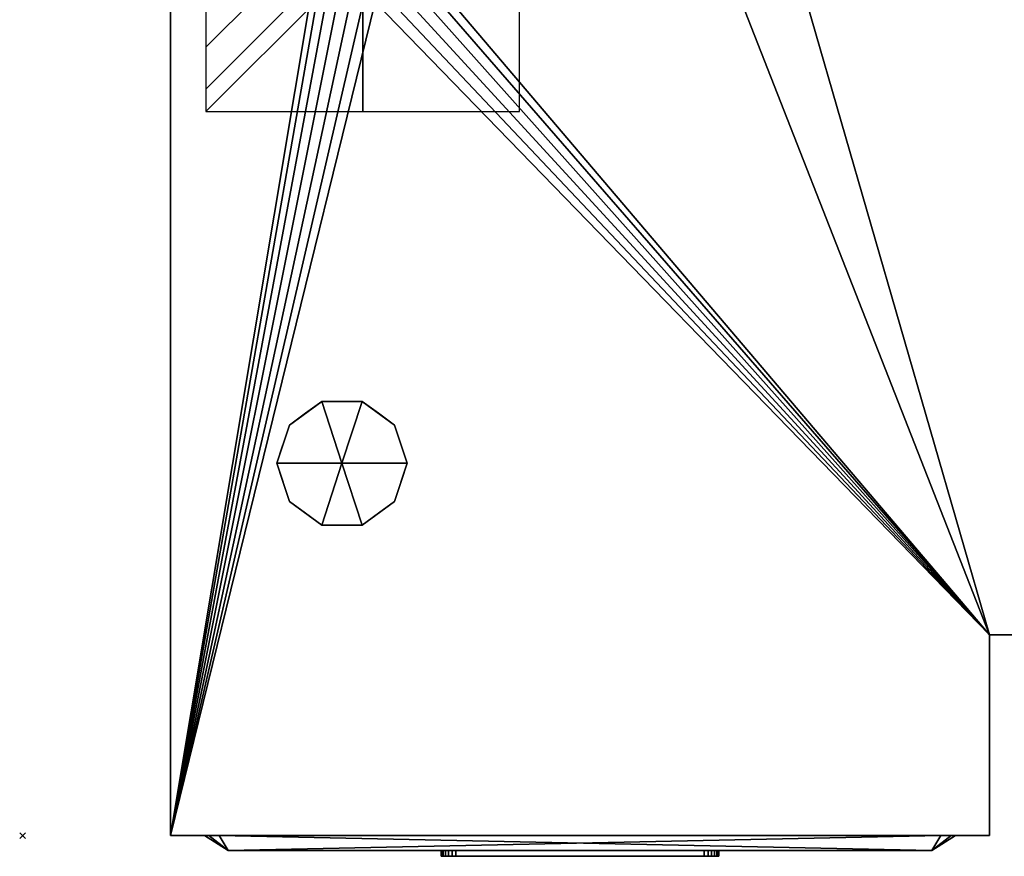
# Model space of a CAD drawing. Units: millimetres. Extents: x -1 to 968, y -1369 to 1.
# Drawn here: x -1 to 332, y -832 to -549 of the extents above; entities that cross this region are included whole.
import ezdxf

# ---------------------------------------------------------------- set-up
doc = ezdxf.new("R2010")
doc.units = ezdxf.units.MM
doc.header["$PDMODE"] = 3
for name, color, linetype in [('IQ_200_2D', 1, 'Continuous'), ('IQ_200_3D', 1, 'Continuous'), ('IQ_204_2D', 7, 'Continuous'), ('IQ_204_3D', 7, 'Continuous'), ('IQ_BLACK_3D', 250, 'Continuous'), ('IQ_BLUE_3D', 5, 'Continuous'), ('IQ_CON_ELECTRICITY_INT', 7, 'Continuous'), ('IQ_INS_3D', 3, 'Continuous'), ('IQ_RED_3D', 1, 'Continuous'), ('IQ_WHITE_3D', 7, 'Continuous'), ('IQ_YELLOW_3D', 2, 'Continuous')]:
    doc.layers.add(name, color=color, linetype=linetype)

# ---------------------------------------------------------------- blocks, each defined once
blk = doc.blocks.new('*X2')
at = {"color": 0}
for p, q in [((286.774344, 2204.447934), (296.618251, 2214.291842)), ((286.774344, 2205.862148), (295.204037, 2214.291842)), ((286.774344, 2207.276361), (293.789824, 2214.291842)), ((286.774344, 2208.690575), (292.37561, 2214.291842)), ((286.774344, 2210.104788), (290.961397, 2214.291842)), ((286.774344, 2211.519002), (289.547183, 2214.291842)), ((286.774344, 2212.933216), (288.13297, 2214.291842))]:
    blk.add_line(p, q, dxfattribs=at)
blk = doc.blocks.new('ELECTRICITY')
for p, q in [((2.121, 2.121), (-2.121, 2.121)), ((-2.121, 2.121), (-2.121, -2.121)), ((-2.121, -2.121), (2.121, 2.121)), ((2.121, -2.121), (2.121, 2.121)), ((-2.121, -2.121), (2.121, -2.121))]:
    blk.add_line(p, q)
at = {"extrusion": (-1, 0, 0)}
for p, q in [((0, -2.121, 2.121), (0, 2.121, 2.121)), ((0, 2.121, -2.121), (0, -2.121, -2.121)), ((0, 2.121, 2.121), (0, 2.121, -2.121)), ((0, 2.121, -2.121), (0, -2.121, 2.121)), ((0, -2.121, -2.121), (0, -2.121, 2.121))]:
    blk.add_line(p, q, dxfattribs=at)
at = {"extrusion": (0, -1, 0)}
for p, q in [((2.121, 0, 2.121), (-2.121, 0, 2.121)), ((-2.121, 0, -2.121), (2.121, 0, -2.121)), ((-2.121, 0, 2.121), (-2.121, 0, -2.121)), ((-2.121, 0, -2.121), (2.121, 0, 2.121)), ((2.121, 0, -2.121), (2.121, 0, 2.121))]:
    blk.add_line(p, q, dxfattribs=at)
at = {"xscale": 0.4000000000000909, "yscale": 0.4000000000000909, "zscale": 0.4000000000000909}
blk.add_blockref('*X2', (-116.831, -883.595), dxfattribs=at)
at = {"extrusion": (-1, 0, 0), "xscale": 0.3999999999999773, "yscale": 0.3999999999999773, "zscale": 0.3999999999999773}
blk.add_blockref('*X2', (-116.831, -883.595), dxfattribs=at)
at = {"extrusion": (0, -1, 0), "xscale": 0.4000000000000909, "yscale": 0.4000000000000909, "zscale": 0.4000000000000909}
blk.add_blockref('*X2', (-116.831, -883.595), dxfattribs=at)

msp = doc.modelspace()

# ---------------------------------------------------------------- linework, layer by layer
at = {"layer": 'IQ_200_2D'}
for p, q in [((50, -825), (50, -50)), ((327, -757.06), (917, -757.06)), ((327, -825), (327, -757.06)), ((50, -825), (327, -825))]:
    msp.add_line(p, q, dxfattribs=at)
at = {"layer": 'IQ_204_2D'}
for p, q in [((69.5, -830), (61.5, -825)), ((307.5, -830), (315.5, -825)), ((69.5, -830), (307.5, -830))]:
    msp.add_line(p, q, dxfattribs=at)
at = {"layer": 'IQ_INS_3D'}
msp.add_point((0, -825), dxfattribs=at)

# ---------------------------------------------------------------- block references
at = {"layer": 'IQ_CON_ELECTRICITY_INT', "xscale": 25, "yscale": 25, "zscale": 25}
msp.add_blockref('ELECTRICITY', (115, -527), dxfattribs=at)

# ---------------------------------------------------------------- meshes
at = {"layer": 'IQ_200_3D'}
mesh = msp.add_polyface(dxfattribs=at)
corners = [(917, -50, 770), (917, -757.03, 770), (327, -757.03, 770), (327, -825, 770), (50, -825, 770), (50, -50, 770), (115, -543.5, 770), (119.27, -542.94, 770), (123.25, -541.29, 770), (126.67, -538.67, 770), (129.29, -535.25, 770), (130.94, -531.27, 770), (131.5, -527, 770), (130.94, -522.73, 770), (129.29, -518.75, 770), (126.67, -515.33, 770), (123.25, -512.71, 770), (119.27, -511.06, 770), (115, -510.5, 770), (110.73, -511.06, 770), (106.75, -512.71, 770), (103.33, -515.33, 770), (100.71, -518.75, 770), (99.06, -522.73, 770), (98.5, -527, 770), (99.06, -531.27, 770), (100.71, -535.25, 770), (103.33, -538.67, 770), (106.75, -541.29, 770), (110.73, -542.94, 770), (105, -251.25, 770), (108.43, -250.8, 770), (111.62, -249.47, 770), (114.37, -247.37, 770), (116.47, -244.63, 770), (117.8, -241.43, 770), (118.25, -238, 770), (117.8, -234.57, 770), (116.47, -231.37, 770), (114.37, -228.63, 770), (111.62, -226.53, 770), (108.43, -225.2, 770), (105, -224.75, 770), (101.57, -225.2, 770), (98.37, -226.53, 770), (95.63, -228.63, 770), (93.53, -231.37, 770), (92.2, -234.57, 770), (91.75, -238, 770), (92.2, -241.43, 770), (93.53, -244.63, 770), (95.63, -247.37, 770), (98.37, -249.47, 770), (101.57, -250.8, 770), (175, -277.25, 770), (178.43, -276.8, 770), (181.62, -275.47, 770), (184.37, -273.37, 770), (186.47, -270.62, 770), (187.8, -267.43, 770), (188.25, -264, 770), (187.8, -260.57, 770), (186.47, -257.38, 770), (184.37, -254.63, 770), (181.62, -252.53, 770), (178.43, -251.2, 770), (175, -250.75, 770), (171.57, -251.2, 770), (168.37, -252.53, 770), (165.63, -254.63, 770), (163.53, -257.38, 770), (162.2, -260.57, 770), (161.75, -264, 770), (162.2, -267.43, 770), (163.53, -270.62, 770), (165.63, -273.37, 770), (168.37, -275.47, 770), (171.57, -276.8, 770)]
mesh.append_faces([[corners[k] for k in face] for face in [(46, 5, 45), (42, 5, 41), (74, 32, 73), (63, 0, 62), (67, 39, 66), (62, 0, 61)]], dxfattribs={"vtx0": -1, "vtx1": -1})
mesh.append_faces([[corners[k] for k in face] for face in [(19, 30, 76, 18)]], dxfattribs={"vtx0": -1, "vtx1": -1, "vtx2": -1})
mesh.append_faces([[corners[k] for k in face] for face in [(5, 46, 47), (5, 43, 44), (66, 39, 40, 65), (71, 34, 35), (72, 33, 34, 71), (4, 27, 28), (73, 32, 33, 72), (4, 6, 7), (2, 58, 59, 1), (54, 16, 17, 77), (16, 54, 55), (2, 11, 12), (77, 17, 18, 76)]], dxfattribs={"vtx0": -1, "vtx2": -1})
mesh.append_faces([[corners[k] for k in face] for face in [(5, 48, 49, 24), (2, 12, 13, 58)]], dxfattribs={"vtx0": -1, "vtx2": -1, "vtx3": -1})
mesh.append_faces([[corners[k] for k in face] for face in [(44, 45, 5), (47, 48, 5), (42, 43, 5), (26, 27, 4), (25, 26, 4), (29, 6, 4), (28, 29, 4), (64, 65, 5), (60, 61, 0), (7, 8, 2), (10, 11, 2), (9, 10, 2), (8, 9, 2)]], dxfattribs={"vtx1": -1, "vtx2": -1})
mesh.append_faces([[corners[k] for k in face] for face in [(40, 41, 5, 65)]], dxfattribs={"vtx1": -1, "vtx2": -1, "vtx3": -1})
mesh.append_faces([[corners[k] for k in face] for face in [(50, 51, 22, 23), (49, 50, 23, 24), (36, 37, 69, 70), (37, 38, 68, 69), (38, 39, 67, 68), (21, 22, 51, 52), (20, 21, 52, 53), (24, 25, 4, 5), (31, 32, 74, 75), (30, 31, 75, 76), (19, 20, 53, 30), (35, 36, 70, 71), (63, 64, 5, 0), (59, 60, 0, 1), (14, 15, 56, 57), (13, 14, 57, 58), (15, 16, 55, 56)]], dxfattribs={"vtx1": -1, "vtx3": -1})
mesh.append_faces([[corners[k] for k in face] for face in [(2, 3, 4, 7)]], dxfattribs={"vtx2": -1, "vtx3": -1})
mesh = msp.add_polyface(dxfattribs=at)
corners = [(917, -50, 1728), (50, -50, 1728), (50, -825, 1728), (327, -825, 1728), (327, -757.03, 1728), (917, -757.03, 1728)]
mesh.append_faces([[corners[k] for k in face] for face in [(2, 3, 4, 1)]], dxfattribs={"vtx2": -1})
mesh.append_faces([[corners[k] for k in face] for face in [(4, 5, 0, 1)]], dxfattribs={"vtx3": -1})
mesh = msp.add_polyface(dxfattribs=at)
corners = [(50, -825, 770), (50, -825, 1728), (50, -50, 1728), (50, -50, 770)]
mesh.append_faces([[corners[k] for k in face] for face in [(0, 1, 2, 3)]])
mesh = msp.add_polyface(dxfattribs=at)
corners = [(108, -699, 770), (130, -699, 770), (125.8, -686.07, 770), (114.8, -678.08, 770), (101.2, -678.08, 770), (90.2, -686.07, 770), (86, -699, 770)]
mesh.append_faces([[corners[k] for k in face] for face in [(0, 4, 5, 6)]], dxfattribs={"vtx0": -1})
mesh.append_faces([[corners[k] for k in face] for face in [(0, 3, 4)]], dxfattribs={"vtx0": -1, "vtx2": -1})
mesh.append_faces([[corners[k] for k in face] for face in [(0, 1, 2, 3)]], dxfattribs={"vtx3": -1})
mesh = msp.add_polyface(dxfattribs=at)
corners = [(108, -699, 770), (86, -699, 770), (90.2, -711.93, 770), (101.2, -719.92, 770), (114.8, -719.92, 770), (125.8, -711.93, 770), (130, -699, 770)]
mesh.append_faces([[corners[k] for k in face] for face in [(0, 4, 5, 6)]], dxfattribs={"vtx0": -1})
mesh.append_faces([[corners[k] for k in face] for face in [(4, 0, 3)]], dxfattribs={"vtx0": -1, "vtx1": -1})
mesh.append_faces([[corners[k] for k in face] for face in [(0, 1, 2, 3)]], dxfattribs={"vtx3": -1})
mesh = msp.add_polyface(dxfattribs=at)
corners = [(327, -757.03, 770), (327, -757.03, 1728), (327, -825, 1728), (327, -825, 770)]
mesh.append_faces([[corners[k] for k in face] for face in [(0, 1, 2, 3)]])
mesh = msp.add_polyface(dxfattribs=at)
corners = [(327, -757.03, 770), (917, -757.03, 770), (917, -757.03, 1728), (327, -757.03, 1728), (802, -757.03, 1606), (802, -757.03, 935), (467, -757.03, 935), (467, -757.03, 1606)]
mesh.append_faces([[corners[k] for k in face] for face in [(2, 4, 5, 1), (6, 0, 1, 5)]], dxfattribs={"vtx0": -1, "vtx2": -1})
mesh.append_faces([[corners[k] for k in face] for face in [(2, 3, 7, 4), (6, 7, 3, 0)]], dxfattribs={"vtx1": -1, "vtx3": -1})
mesh = msp.add_polyface(dxfattribs=at)
corners = [(327, -825, 770), (327, -825, 1728), (50, -825, 1728), (50, -825, 770)]
mesh.append_faces([[corners[k] for k in face] for face in [(0, 1, 2, 3)]])
at = {"layer": 'IQ_204_3D'}
mesh = msp.add_polyface(dxfattribs=at)
corners = [(86, -699, 770), (90.2, -686.07, 770), (101.2, -678.08, 770), (114.8, -678.08, 770), (125.8, -686.07, 770), (130, -699, 770), (130, -699, 670), (125.8, -686.07, 670), (114.8, -678.08, 670), (101.2, -678.08, 670), (90.2, -686.07, 670), (86, -699, 670), (120.3, -682.07, 770), (120.3, -682.07, 670), (127.9, -692.53, 670), (127.9, -692.53, 770), (108, -678.08, 770), (108, -678.08, 670), (95.7, -682.07, 670), (95.7, -682.07, 770), (87.91, -693.12, 670), (88.1, -692.53, 770)]
mesh.append_faces([[corners[k] for k in face] for face in [(10, 21, 1), (20, 0, 21), (21, 10, 20)]], dxfattribs={"vtx0": -1, "vtx2": -1})
mesh.append_faces([[corners[k] for k in face] for face in [(2, 16, 17, 9), (13, 8, 3, 12), (4, 15, 14, 7), (7, 13, 12, 4), (9, 18, 19, 2), (16, 3, 8, 17), (1, 19, 18, 10)]], dxfattribs={"vtx1": -1, "vtx3": -1})
mesh.append_faces([[corners[k] for k in face] for face in [(5, 6, 14, 15), (20, 11, 0)]], dxfattribs={"vtx2": -1})
mesh = msp.add_polyface(dxfattribs=at)
corners = [(86, -699, 670), (90.2, -686.07, 670), (101.2, -678.08, 670), (114.8, -678.08, 670), (125.8, -686.07, 670), (130, -699, 670), (108, -699, 670)]
mesh.append_faces([[corners[k] for k in face] for face in [(1, 2, 6, 0)]], dxfattribs={"vtx1": -1})
mesh.append_faces([[corners[k] for k in face] for face in [(2, 3, 6)]], dxfattribs={"vtx1": -1, "vtx2": -1})
mesh.append_faces([[corners[k] for k in face] for face in [(4, 5, 6, 3)]], dxfattribs={"vtx2": -1})
mesh = msp.add_polyface(dxfattribs=at)
corners = [(130, -699, 770), (125.8, -711.93, 770), (114.8, -719.92, 770), (101.2, -719.92, 770), (90.2, -711.93, 770), (86, -699, 770), (86, -699, 670), (90.2, -711.93, 670), (101.2, -719.92, 670), (114.8, -719.92, 670), (125.8, -711.93, 670), (130, -699, 670), (87.91, -704.88, 770), (88.1, -705.47, 670), (95.7, -715.93, 670), (95.7, -715.93, 770), (108, -719.92, 770), (108, -719.92, 670), (120.3, -715.93, 670), (120.3, -715.93, 770), (128.09, -704.88, 670), (127.9, -705.47, 770)]
mesh.append_faces([[corners[k] for k in face] for face in [(6, 12, 5)]], dxfattribs={"vtx0": -1})
mesh.append_faces([[corners[k] for k in face] for face in [(4, 13, 7), (12, 6, 13), (10, 21, 1), (20, 0, 21), (21, 10, 20)]], dxfattribs={"vtx0": -1, "vtx2": -1})
mesh.append_faces([[corners[k] for k in face] for face in [(4, 12, 13)]], dxfattribs={"vtx1": -1, "vtx2": -1})
mesh.append_faces([[corners[k] for k in face] for face in [(15, 4, 7, 14), (3, 15, 14, 8), (17, 9, 2, 16), (19, 2, 9, 18), (18, 10, 1, 19), (16, 3, 8, 17)]], dxfattribs={"vtx1": -1, "vtx3": -1})
mesh.append_faces([[corners[k] for k in face] for face in [(20, 11, 0)]], dxfattribs={"vtx2": -1})
mesh = msp.add_polyface(dxfattribs=at)
corners = [(130, -699, 670), (125.8, -711.93, 670), (114.8, -719.92, 670), (101.2, -719.92, 670), (90.2, -711.93, 670), (86, -699, 670), (108, -699, 670)]
mesh.append_faces([[corners[k] for k in face] for face in [(3, 6, 2)]], dxfattribs={"vtx0": -1, "vtx1": -1})
mesh.append_faces([[corners[k] for k in face] for face in [(1, 2, 6, 0)]], dxfattribs={"vtx1": -1})
mesh.append_faces([[corners[k] for k in face] for face in [(4, 5, 6, 3)]], dxfattribs={"vtx2": -1})
at = {"layer": 'IQ_BLACK_3D'}
mesh = msp.add_polyface(dxfattribs=at)
corners = [(61.5, -825, 1094), (61.5, -825, 1582), (62.96, -825, 1585.54), (66.5, -825, 1587), (310.5, -825, 1587), (314.04, -825, 1585.54), (315.5, -825, 1582), (315.5, -825, 1094), (314.04, -825, 1090.46), (310.5, -825, 1089), (66.5, -825, 1089), (62.96, -825, 1090.46)]
mesh.append_faces([[corners[k] for k in face] for face in [(0, 1, 6, 7)]], dxfattribs={"vtx1": -1, "vtx3": -1})
mesh.append_faces([[corners[k] for k in face] for face in [(4, 5, 6, 3), (10, 11, 0, 9)]], dxfattribs={"vtx2": -1})
mesh.append_faces([[corners[k] for k in face] for face in [(1, 2, 3, 6), (7, 8, 9, 0)]], dxfattribs={"vtx2": -1, "vtx3": -1})
mesh = msp.add_polyface(dxfattribs=at)
corners = [(61.5, -825, 1094), (62.96, -825, 1090.46), (66.5, -825, 1089), (69.5, -830, 1097), (69.5, -830, 1097), (69.5, -830, 1097), (69.5, -830, 1097), (69.5, -830, 1097), (69.5, -830, 1097), (69.5, -830, 1097), (69.5, -830, 1097)]
mesh.append_faces([[corners[k] for k in face] for face in [(8, 0, 1), (5, 1, 2)]])
mesh = msp.add_polyface(dxfattribs=at)
corners = [(66.5, -825, 1587), (62.96, -825, 1585.54), (61.5, -825, 1582), (69.5, -830, 1579), (69.5, -830, 1579), (69.5, -830, 1579), (69.5, -830, 1579), (69.5, -830, 1579), (69.5, -830, 1579), (69.5, -830, 1579), (69.5, -830, 1579)]
mesh.append_faces([[corners[k] for k in face] for face in [(8, 0, 1), (5, 1, 2)]])
mesh = msp.add_polyface(dxfattribs=at)
corners = [(61.5, -825, 1094), (69.5, -830, 1097), (69.5, -830, 1579), (61.5, -825, 1582)]
mesh.append_faces([[corners[k] for k in face] for face in [(0, 1, 2), (2, 3, 0)]], dxfattribs={"vtx2": -1})
mesh = msp.add_polyface(dxfattribs=at)
corners = [(310.5, -825, 1089), (307.5, -830, 1097), (69.5, -830, 1097), (66.5, -825, 1089)]
mesh.append_faces([[corners[k] for k in face] for face in [(0, 1, 2), (2, 3, 0)]], dxfattribs={"vtx2": -1})
mesh = msp.add_polyface(dxfattribs=at)
corners = [(66.5, -825, 1587), (69.5, -830, 1579), (307.5, -830, 1579), (310.5, -825, 1587)]
mesh.append_faces([[corners[k] for k in face] for face in [(0, 1, 2), (2, 3, 0)]], dxfattribs={"vtx2": -1})
mesh = msp.add_polyface(dxfattribs=at)
corners = [(310.5, -825, 1089), (314.04, -825, 1090.46), (315.5, -825, 1094), (307.5, -830, 1097), (307.5, -830, 1097), (307.5, -830, 1097), (307.5, -830, 1097), (307.5, -830, 1097), (307.5, -830, 1097), (307.5, -830, 1097), (307.5, -830, 1097)]
mesh.append_faces([[corners[k] for k in face] for face in [(8, 0, 1), (5, 1, 2)]])
mesh = msp.add_polyface(dxfattribs=at)
corners = [(315.5, -825, 1582), (307.5, -830, 1579), (307.5, -830, 1097), (315.5, -825, 1094)]
mesh.append_faces([[corners[k] for k in face] for face in [(0, 1, 2), (2, 3, 0)]], dxfattribs={"vtx2": -1})
mesh = msp.add_polyface(dxfattribs=at)
corners = [(315.5, -825, 1582), (314.04, -825, 1585.54), (310.5, -825, 1587), (307.5, -830, 1579), (307.5, -830, 1579), (307.5, -830, 1579), (307.5, -830, 1579), (307.5, -830, 1579), (307.5, -830, 1579), (307.5, -830, 1579), (307.5, -830, 1579)]
mesh.append_faces([[corners[k] for k in face] for face in [(8, 0, 1), (5, 1, 2)]])
mesh = msp.add_polyface(dxfattribs=at)
corners = [(69.5, -830, 1539.16), (69.5, -830, 1312.46), (307.5, -830, 1312.46), (307.5, -830, 1539.16), (125.29, -830, 1479.19), (125.29, -830, 1499.19), (145.29, -830, 1499.19), (145.29, -830, 1479.19), (101.29, -830, 1479.19), (101.29, -830, 1499.19), (121.29, -830, 1499.19), (121.29, -830, 1479.19), (125.29, -830, 1449.19), (125.29, -830, 1469.19), (145.29, -830, 1469.19), (145.29, -830, 1449.19), (101.29, -830, 1449.19), (101.29, -830, 1469.19), (121.29, -830, 1469.19), (121.29, -830, 1449.19), (125.29, -830, 1419.19), (125.29, -830, 1439.19), (145.29, -830, 1439.19), (145.29, -830, 1419.19), (101.29, -830, 1419.19), (101.29, -830, 1439.19), (121.29, -830, 1439.19), (121.29, -830, 1419.19), (148.5, -830, 1534.69), (168.5, -830, 1534.69), (168.5, -830, 1514.69), (148.5, -830, 1514.69), (178.5, -830, 1534.69), (198.5, -830, 1534.69), (198.5, -830, 1514.69), (178.5, -830, 1514.69), (208.5, -830, 1534.69), (228.5, -830, 1534.69), (228.5, -830, 1514.69), (208.5, -830, 1514.69), (179.49, -830, 1481.59), (179.49, -830, 1496.1), (197.51, -830, 1496.1), (197.51, -830, 1481.59), (216.81, -830, 1471.23), (216.81, -830, 1446.68), (160.19, -830, 1446.68), (160.19, -830, 1471.23), (160.19, -830, 1441.1), (216.81, -830, 1441.1), (216.81, -830, 1416.55), (160.19, -830, 1416.55), (230.51, -830, 1495.19), (245.51, -830, 1495.19), (245.51, -830, 1480.19), (230.51, -830, 1480.19), (249.51, -830, 1495.19), (264.51, -830, 1495.19), (264.51, -830, 1480.19), (249.51, -830, 1480.19), (268.51, -830, 1495.19), (283.51, -830, 1495.19), (283.51, -830, 1480.19), (268.51, -830, 1480.19), (268.51, -830, 1476.19), (283.51, -830, 1476.19), (283.51, -830, 1461.19), (268.51, -830, 1461.19), (249.51, -830, 1476.19), (264.51, -830, 1476.19), (264.51, -830, 1461.19), (249.51, -830, 1461.19), (230.51, -830, 1476.19), (245.51, -830, 1476.19), (245.51, -830, 1461.19), (230.51, -830, 1461.19), (230.51, -830, 1457.19), (245.51, -830, 1457.19), (245.51, -830, 1442.19), (230.51, -830, 1442.19), (249.51, -830, 1457.19), (264.51, -830, 1457.19), (264.51, -830, 1442.19), (249.51, -830, 1442.19), (268.51, -830, 1457.19), (283.51, -830, 1457.19), (283.51, -830, 1442.19), (268.51, -830, 1442.19), (268.51, -830, 1438.19), (283.51, -830, 1438.19), (283.51, -830, 1423.19), (268.51, -830, 1423.19), (249.51, -830, 1438.19), (264.51, -830, 1438.19), (264.51, -830, 1423.19), (249.51, -830, 1423.19), (230.51, -830, 1438.19), (245.51, -830, 1438.19), (245.51, -830, 1423.19), (230.51, -830, 1423.19), (225.64, -830, 1400.16), (225.64, -830, 1386.05), (151.36, -830, 1386.05), (151.36, -830, 1400.16), (236.62, -830, 1380.16), (236.62, -830, 1366.05), (140.38, -830, 1366.05), (140.38, -830, 1380.16), (225.64, -830, 1360.16), (225.64, -830, 1346.05), (151.36, -830, 1346.05), (151.36, -830, 1360.16), (178.5, -830, 1337.7), (198.5, -830, 1337.7), (198.5, -830, 1317.7), (178.5, -830, 1317.7)]
mesh.append_faces([[corners[k] for k in face] for face in [(19, 13, 18), (39, 52, 38), (78, 83, 77), (93, 83, 92), (95, 104, 94)]], dxfattribs={"vtx0": -1, "vtx1": -1})
mesh.append_faces([[corners[k] for k in face] for face in [(28, 10, 5, 31), (35, 30, 41, 34), (42, 39, 34, 41), (41, 30, 6), (52, 43, 44, 55), (53, 56, 38, 52), (37, 57, 60), (72, 55, 44), (64, 58, 69, 67), (66, 85, 3, 65), (70, 84, 67, 69), (12, 26, 21, 15), (22, 46, 15, 21), (22, 48, 46), (51, 23, 103), (27, 107, 20), (88, 87, 82), (105, 2, 90, 104), (99, 50, 100)]], dxfattribs={"vtx0": -1, "vtx1": -1, "vtx2": -1})
mesh.append_faces([[corners[k] for k in face] for face in [(4, 11, 18, 13), (68, 59, 54, 73), (1, 110, 106, 24), (78, 97, 92, 83)]], dxfattribs={"vtx0": -1, "vtx1": -1, "vtx2": -1, "vtx3": -1})
mesh.append_faces([[corners[k] for k in face] for face in [(28, 0, 9, 10), (3, 33, 36, 37), (44, 76, 75, 72), (71, 74, 80, 81), (19, 26, 12, 13), (45, 49, 79, 76), (110, 1, 115, 112), (93, 88, 82, 83), (79, 49, 96, 97)]], dxfattribs={"vtx0": -1, "vtx1": -1, "vtx3": -1})
mesh.append_faces([[corners[k] for k in face] for face in [(5, 10, 11, 4), (6, 30, 31, 5), (30, 35, 32, 29), (57, 37, 38, 56), (69, 58, 59, 68), (65, 62, 63, 64), (55, 72, 73, 54), (85, 66, 67, 84), (77, 74, 75, 76), (21, 26, 27, 20), (48, 22, 23, 51), (107, 27, 24, 106), (89, 86, 87, 88), (3, 89, 90, 2)]], dxfattribs={"vtx0": -1, "vtx2": -1})
mesh.append_faces([[corners[k] for k in face] for face in [(0, 28, 29, 32), (47, 40, 41, 6), (3, 61, 62, 65), (63, 57, 58, 64), (3, 85, 86, 89), (103, 23, 20, 107), (109, 113, 114, 2), (77, 83, 80, 74), (105, 108, 109, 2), (104, 90, 91, 94)]], dxfattribs={"vtx0": -1, "vtx2": -1, "vtx3": -1})
mesh.append_faces([[corners[k] for k in face] for face in [(6, 7, 47), (63, 60, 57), (44, 45, 76), (46, 47, 15), (110, 111, 106), (102, 103, 107), (78, 79, 97)]], dxfattribs={"vtx1": -1, "vtx2": -1})
mesh.append_faces([[corners[k] for k in face] for face in [(8, 9, 0, 17), (14, 15, 47, 7), (42, 43, 52, 39), (16, 17, 0, 25), (60, 61, 3, 37), (70, 71, 81, 84), (98, 99, 100, 95), (100, 101, 104, 95)]], dxfattribs={"vtx1": -1, "vtx2": -1, "vtx3": -1})
mesh.append_faces([[corners[k] for k in face] for face in [(32, 33, 3, 0), (39, 36, 33, 34), (11, 8, 17, 18), (7, 4, 13, 14), (43, 40, 47, 44), (59, 56, 53, 54), (71, 68, 73, 74), (19, 16, 25, 26), (45, 46, 48, 49), (109, 110, 112, 113), (105, 106, 111, 108), (24, 25, 0, 1), (50, 51, 103, 100), (114, 115, 1, 2), (49, 50, 99, 96), (81, 82, 87, 84), (91, 88, 93, 94), (101, 102, 107, 104), (97, 98, 95, 92)]], dxfattribs={"vtx1": -1, "vtx3": -1})
mesh = msp.add_polyface(dxfattribs=at)
corners = [(141.5, -830, 1136), (141.5, -830, 1178), (141.67, -830, 1179.29), (142.17, -830, 1180.5), (142.96, -830, 1181.54), (144, -830, 1182.33), (145.21, -830, 1182.83), (146.5, -830, 1183), (230.5, -830, 1183), (231.79, -830, 1182.83), (233, -830, 1182.33), (234.04, -830, 1181.54), (234.83, -830, 1180.5), (235.33, -830, 1179.29), (235.5, -830, 1178), (235.5, -830, 1136), (235.33, -830, 1134.71), (234.83, -830, 1133.5), (234.04, -830, 1132.46), (233, -830, 1131.67), (231.79, -830, 1131.17), (230.5, -830, 1131), (146.5, -830, 1131), (145.21, -830, 1131.17), (144, -830, 1131.67), (142.96, -830, 1132.46), (142.17, -830, 1133.5), (141.67, -830, 1134.71)]
mesh.append_faces([[corners[k] for k in face] for face in [(22, 25, 0, 1)]], dxfattribs={"vtx0": -1, "vtx1": -1, "vtx3": -1})
mesh.append_faces([[corners[k] for k in face] for face in [(8, 21, 22, 7)]], dxfattribs={"vtx0": -1, "vtx2": -1})
mesh.append_faces([[corners[k] for k in face] for face in [(15, 20, 21, 8), (1, 6, 7, 22)]], dxfattribs={"vtx0": -1, "vtx2": -1, "vtx3": -1})
mesh.append_faces([[corners[k] for k in face] for face in [(8, 13, 14, 15)]], dxfattribs={"vtx0": -1, "vtx3": -1})
mesh.append_faces([[corners[k] for k in face] for face in [(27, 0, 25, 26), (17, 18, 15, 16)]], dxfattribs={"vtx1": -1})
mesh.append_faces([[corners[k] for k in face] for face in [(4, 5, 6, 3), (11, 12, 13, 10)]], dxfattribs={"vtx2": -1})
mesh.append_faces([[corners[k] for k in face] for face in [(18, 19, 20, 15), (1, 2, 3, 6), (8, 9, 10, 13)]], dxfattribs={"vtx2": -1, "vtx3": -1})
mesh.append_faces([[corners[k] for k in face] for face in [(22, 23, 24, 25)]], dxfattribs={"vtx3": -1})
mesh = msp.add_polyface(dxfattribs=at)
corners = [(146.5, -832, 1131), (145.21, -832, 1131.17), (144, -832, 1131.67), (142.96, -832, 1132.46), (142.17, -832, 1133.5), (141.67, -832, 1134.71), (141.5, -832, 1136), (141.5, -830, 1136), (141.67, -830, 1134.71), (142.17, -830, 1133.5), (142.96, -830, 1132.46), (144, -830, 1131.67), (145.21, -830, 1131.17), (146.5, -830, 1131)]
mesh.append_faces([[corners[k] for k in face] for face in [(7, 8, 5, 6), (0, 1, 12, 13)]], dxfattribs={"vtx1": -1})
mesh.append_faces([[corners[k] for k in face] for face in [(8, 9, 4, 5), (3, 4, 9, 10), (10, 11, 2, 3), (11, 12, 1, 2)]], dxfattribs={"vtx1": -1, "vtx3": -1})
mesh = msp.add_polyface(dxfattribs=at)
corners = [(141.5, -832, 1178), (141.67, -832, 1179.29), (142.17, -832, 1180.5), (142.96, -832, 1181.54), (144, -832, 1182.33), (145.21, -832, 1182.83), (146.5, -832, 1183), (146.5, -830, 1183), (145.21, -830, 1182.83), (144, -830, 1182.33), (142.96, -830, 1181.54), (142.17, -830, 1180.5), (141.67, -830, 1179.29), (141.5, -830, 1178)]
mesh.append_faces([[corners[k] for k in face] for face in [(7, 8, 5, 6), (0, 1, 12, 13)]], dxfattribs={"vtx1": -1})
mesh.append_faces([[corners[k] for k in face] for face in [(8, 9, 4, 5), (3, 4, 9, 10), (10, 11, 2, 3), (11, 12, 1, 2)]], dxfattribs={"vtx1": -1, "vtx3": -1})
mesh = msp.add_polyface(dxfattribs=at)
corners = [(141.5, -832, 1178), (141.5, -830, 1178), (141.5, -830, 1136), (141.5, -832, 1136)]
mesh.append_faces([[corners[k] for k in face] for face in [(0, 1, 2, 3)]])
mesh = msp.add_polyface(dxfattribs=at)
corners = [(141.5, -832, 1136), (141.67, -832, 1134.71), (142.17, -832, 1133.5), (142.96, -832, 1132.46), (144, -832, 1131.67), (145.21, -832, 1131.17), (146.5, -832, 1131), (230.5, -832, 1131), (231.79, -832, 1131.17), (233, -832, 1131.67), (234.04, -832, 1132.46), (234.83, -832, 1133.5), (235.33, -832, 1134.71), (235.5, -832, 1136), (235.5, -832, 1178), (235.33, -832, 1179.29), (234.83, -832, 1180.5), (234.04, -832, 1181.54), (233, -832, 1182.33), (231.79, -832, 1182.83), (230.5, -832, 1183), (146.5, -832, 1183), (145.21, -832, 1182.83), (144, -832, 1182.33), (142.96, -832, 1181.54), (142.17, -832, 1180.5), (141.67, -832, 1179.29), (141.5, -832, 1178)]
mesh.append_faces([[corners[k] for k in face] for face in [(3, 0, 1, 2), (6, 3, 4, 5)]], dxfattribs={"vtx0": -1})
mesh.append_faces([[corners[k] for k in face] for face in [(10, 13, 8, 9)]], dxfattribs={"vtx0": -1, "vtx1": -1})
mesh.append_faces([[corners[k] for k in face] for face in [(0, 3, 6, 21)]], dxfattribs={"vtx0": -1, "vtx1": -1, "vtx2": -1, "vtx3": -1})
mesh.append_faces([[corners[k] for k in face] for face in [(25, 21, 22), (21, 27, 0)]], dxfattribs={"vtx0": -1, "vtx2": -1})
mesh.append_faces([[corners[k] for k in face] for face in [(14, 15, 20, 13)]], dxfattribs={"vtx1": -1, "vtx2": -1})
mesh.append_faces([[corners[k] for k in face] for face in [(7, 8, 13, 20)]], dxfattribs={"vtx1": -1, "vtx2": -1, "vtx3": -1})
mesh.append_faces([[corners[k] for k in face] for face in [(20, 21, 6, 7)]], dxfattribs={"vtx1": -1, "vtx3": -1})
mesh.append_faces([[corners[k] for k in face] for face in [(11, 12, 13, 10)]], dxfattribs={"vtx2": -1})
mesh.append_faces([[corners[k] for k in face] for face in [(25, 26, 27, 21), (18, 19, 20, 15)]], dxfattribs={"vtx2": -1, "vtx3": -1})
mesh.append_faces([[corners[k] for k in face] for face in [(22, 23, 24, 25), (15, 16, 17, 18)]], dxfattribs={"vtx3": -1})
mesh = msp.add_polyface(dxfattribs=at)
corners = [(146.5, -832, 1131), (146.5, -830, 1131), (230.5, -830, 1131), (230.5, -832, 1131)]
mesh.append_faces([[corners[k] for k in face] for face in [(0, 1, 2, 3)]])
mesh = msp.add_polyface(dxfattribs=at)
corners = [(230.5, -832, 1183), (230.5, -830, 1183), (146.5, -830, 1183), (146.5, -832, 1183)]
mesh.append_faces([[corners[k] for k in face] for face in [(0, 1, 2, 3)]])
mesh = msp.add_polyface(dxfattribs=at)
corners = [(235.5, -832, 1136), (235.33, -832, 1134.71), (234.83, -832, 1133.5), (234.04, -832, 1132.46), (233, -832, 1131.67), (231.79, -832, 1131.17), (230.5, -832, 1131), (230.5, -830, 1131), (231.79, -830, 1131.17), (233, -830, 1131.67), (234.04, -830, 1132.46), (234.83, -830, 1133.5), (235.33, -830, 1134.71), (235.5, -830, 1136)]
mesh.append_faces([[corners[k] for k in face] for face in [(7, 8, 5, 6), (0, 1, 12, 13)]], dxfattribs={"vtx1": -1})
mesh.append_faces([[corners[k] for k in face] for face in [(8, 9, 4, 5), (3, 4, 9, 10), (10, 11, 2, 3), (11, 12, 1, 2)]], dxfattribs={"vtx1": -1, "vtx3": -1})
mesh = msp.add_polyface(dxfattribs=at)
corners = [(230.5, -832, 1183), (231.79, -832, 1182.83), (233, -832, 1182.33), (234.04, -832, 1181.54), (234.83, -832, 1180.5), (235.33, -832, 1179.29), (235.5, -832, 1178), (235.5, -830, 1178), (235.33, -830, 1179.29), (234.83, -830, 1180.5), (234.04, -830, 1181.54), (233, -830, 1182.33), (231.79, -830, 1182.83), (230.5, -830, 1183)]
mesh.append_faces([[corners[k] for k in face] for face in [(7, 8, 5, 6), (0, 1, 12, 13)]], dxfattribs={"vtx1": -1})
mesh.append_faces([[corners[k] for k in face] for face in [(8, 9, 4, 5), (3, 4, 9, 10), (10, 11, 2, 3), (11, 12, 1, 2)]], dxfattribs={"vtx1": -1, "vtx3": -1})
mesh = msp.add_polyface(dxfattribs=at)
corners = [(235.5, -832, 1136), (235.5, -830, 1136), (235.5, -830, 1178), (235.5, -832, 1178)]
mesh.append_faces([[corners[k] for k in face] for face in [(0, 1, 2, 3)]])
at = {"layer": 'IQ_BLUE_3D'}
mesh = msp.add_polyface(dxfattribs=at)
corners = [(69.5, -830, 1097), (307.5, -830, 1097), (307.5, -830, 1312.46), (69.5, -830, 1312.46)]
mesh.append_faces([[corners[k] for k in face] for face in [(0, 1, 2, 3)]])
mesh = msp.add_polyface(dxfattribs=at)
corners = [(307.5, -830, 1539.16), (307.5, -830, 1579), (69.5, -830, 1579), (69.5, -830, 1539.16)]
mesh.append_faces([[corners[k] for k in face] for face in [(0, 1, 2, 3)]])
mesh = msp.add_polyface(dxfattribs=at)
corners = [(148.5, -830, 1514.69), (168.5, -830, 1514.69), (168.5, -830, 1534.69), (148.5, -830, 1534.69)]
mesh.append_faces([[corners[k] for k in face] for face in [(0, 1, 2, 3)]])
mesh = msp.add_polyface(dxfattribs=at)
corners = [(178.5, -830, 1514.69), (198.5, -830, 1514.69), (198.5, -830, 1534.69), (178.5, -830, 1534.69)]
mesh.append_faces([[corners[k] for k in face] for face in [(0, 1, 2, 3)]])
mesh = msp.add_polyface(dxfattribs=at)
corners = [(197.51, -830, 1481.59), (197.51, -830, 1496.1), (179.49, -830, 1496.1), (179.49, -830, 1481.59)]
mesh.append_faces([[corners[k] for k in face] for face in [(0, 1, 2, 3)]])
mesh = msp.add_polyface(dxfattribs=at)
corners = [(208.5, -830, 1514.69), (228.5, -830, 1514.69), (228.5, -830, 1534.69), (208.5, -830, 1534.69)]
mesh.append_faces([[corners[k] for k in face] for face in [(0, 1, 2, 3)]])
at = {"layer": 'IQ_RED_3D'}
mesh = msp.add_polyface(dxfattribs=at)
corners = [(160.19, -830, 1471.23), (160.19, -830, 1446.68), (216.81, -830, 1446.68), (216.81, -830, 1471.23)]
mesh.append_faces([[corners[k] for k in face] for face in [(0, 1, 2, 3)]])
at = {"layer": 'IQ_WHITE_3D'}
mesh = msp.add_polyface(dxfattribs=at)
corners = [(160.19, -830, 1416.55), (216.81, -830, 1416.55), (216.81, -830, 1441.1), (160.19, -830, 1441.1)]
mesh.append_faces([[corners[k] for k in face] for face in [(0, 1, 2, 3)]])
at = {"layer": 'IQ_YELLOW_3D'}
mesh = msp.add_polyface(dxfattribs=at)
corners = [(121.29, -830, 1479.19), (121.29, -830, 1499.19), (101.29, -830, 1499.19), (101.29, -830, 1479.19)]
mesh.append_faces([[corners[k] for k in face] for face in [(0, 1, 2, 3)]])
mesh = msp.add_polyface(dxfattribs=at)
corners = [(121.29, -830, 1449.19), (121.29, -830, 1469.19), (101.29, -830, 1469.19), (101.29, -830, 1449.19)]
mesh.append_faces([[corners[k] for k in face] for face in [(0, 1, 2, 3)]])
mesh = msp.add_polyface(dxfattribs=at)
corners = [(121.29, -830, 1419.19), (121.29, -830, 1439.19), (101.29, -830, 1439.19), (101.29, -830, 1419.19)]
mesh.append_faces([[corners[k] for k in face] for face in [(0, 1, 2, 3)]])
mesh = msp.add_polyface(dxfattribs=at)
corners = [(145.29, -830, 1479.19), (145.29, -830, 1499.19), (125.29, -830, 1499.19), (125.29, -830, 1479.19)]
mesh.append_faces([[corners[k] for k in face] for face in [(0, 1, 2, 3)]])
mesh = msp.add_polyface(dxfattribs=at)
corners = [(145.29, -830, 1449.19), (145.29, -830, 1469.19), (125.29, -830, 1469.19), (125.29, -830, 1449.19)]
mesh.append_faces([[corners[k] for k in face] for face in [(0, 1, 2, 3)]])
mesh = msp.add_polyface(dxfattribs=at)
corners = [(145.29, -830, 1419.19), (145.29, -830, 1439.19), (125.29, -830, 1439.19), (125.29, -830, 1419.19)]
mesh.append_faces([[corners[k] for k in face] for face in [(0, 1, 2, 3)]])
mesh = msp.add_polyface(dxfattribs=at)
corners = [(140.38, -830, 1380.16), (140.38, -830, 1366.05), (236.62, -830, 1366.05), (236.62, -830, 1380.16)]
mesh.append_faces([[corners[k] for k in face] for face in [(0, 1, 2, 3)]])
mesh = msp.add_polyface(dxfattribs=at)
corners = [(151.36, -830, 1400.16), (151.36, -830, 1386.05), (225.64, -830, 1386.05), (225.64, -830, 1400.16)]
mesh.append_faces([[corners[k] for k in face] for face in [(0, 1, 2, 3)]])
mesh = msp.add_polyface(dxfattribs=at)
corners = [(151.36, -830, 1360.16), (151.36, -830, 1346.05), (225.64, -830, 1346.05), (225.64, -830, 1360.16)]
mesh.append_faces([[corners[k] for k in face] for face in [(0, 1, 2, 3)]])
mesh = msp.add_polyface(dxfattribs=at)
corners = [(178.5, -830, 1317.7), (198.5, -830, 1317.7), (198.5, -830, 1337.7), (178.5, -830, 1337.7)]
mesh.append_faces([[corners[k] for k in face] for face in [(0, 1, 2, 3)]])
mesh = msp.add_polyface(dxfattribs=at)
corners = [(230.51, -830, 1480.19), (245.51, -830, 1480.19), (245.51, -830, 1495.19), (230.51, -830, 1495.19)]
mesh.append_faces([[corners[k] for k in face] for face in [(0, 1, 2, 3)]])
mesh = msp.add_polyface(dxfattribs=at)
corners = [(230.51, -830, 1461.19), (245.51, -830, 1461.19), (245.51, -830, 1476.19), (230.51, -830, 1476.19)]
mesh.append_faces([[corners[k] for k in face] for face in [(0, 1, 2, 3)]])
mesh = msp.add_polyface(dxfattribs=at)
corners = [(230.51, -830, 1442.19), (245.51, -830, 1442.19), (245.51, -830, 1457.19), (230.51, -830, 1457.19)]
mesh.append_faces([[corners[k] for k in face] for face in [(0, 1, 2, 3)]])
mesh = msp.add_polyface(dxfattribs=at)
corners = [(230.51, -830, 1423.19), (245.51, -830, 1423.19), (245.51, -830, 1438.19), (230.51, -830, 1438.19)]
mesh.append_faces([[corners[k] for k in face] for face in [(0, 1, 2, 3)]])
mesh = msp.add_polyface(dxfattribs=at)
corners = [(249.51, -830, 1480.19), (264.51, -830, 1480.19), (264.51, -830, 1495.19), (249.51, -830, 1495.19)]
mesh.append_faces([[corners[k] for k in face] for face in [(0, 1, 2, 3)]])
mesh = msp.add_polyface(dxfattribs=at)
corners = [(249.51, -830, 1461.19), (264.51, -830, 1461.19), (264.51, -830, 1476.19), (249.51, -830, 1476.19)]
mesh.append_faces([[corners[k] for k in face] for face in [(0, 1, 2, 3)]])
mesh = msp.add_polyface(dxfattribs=at)
corners = [(249.51, -830, 1442.19), (264.51, -830, 1442.19), (264.51, -830, 1457.19), (249.51, -830, 1457.19)]
mesh.append_faces([[corners[k] for k in face] for face in [(0, 1, 2, 3)]])
mesh = msp.add_polyface(dxfattribs=at)
corners = [(249.51, -830, 1423.19), (264.51, -830, 1423.19), (264.51, -830, 1438.19), (249.51, -830, 1438.19)]
mesh.append_faces([[corners[k] for k in face] for face in [(0, 1, 2, 3)]])
mesh = msp.add_polyface(dxfattribs=at)
corners = [(268.51, -830, 1480.19), (283.51, -830, 1480.19), (283.51, -830, 1495.19), (268.51, -830, 1495.19)]
mesh.append_faces([[corners[k] for k in face] for face in [(0, 1, 2, 3)]])
mesh = msp.add_polyface(dxfattribs=at)
corners = [(268.51, -830, 1461.19), (283.51, -830, 1461.19), (283.51, -830, 1476.19), (268.51, -830, 1476.19)]
mesh.append_faces([[corners[k] for k in face] for face in [(0, 1, 2, 3)]])
mesh = msp.add_polyface(dxfattribs=at)
corners = [(268.51, -830, 1442.19), (283.51, -830, 1442.19), (283.51, -830, 1457.19), (268.51, -830, 1457.19)]
mesh.append_faces([[corners[k] for k in face] for face in [(0, 1, 2, 3)]])
mesh = msp.add_polyface(dxfattribs=at)
corners = [(268.51, -830, 1423.19), (283.51, -830, 1423.19), (283.51, -830, 1438.19), (268.51, -830, 1438.19)]
mesh.append_faces([[corners[k] for k in face] for face in [(0, 1, 2, 3)]])

doc.saveas('drawing.dxf')
